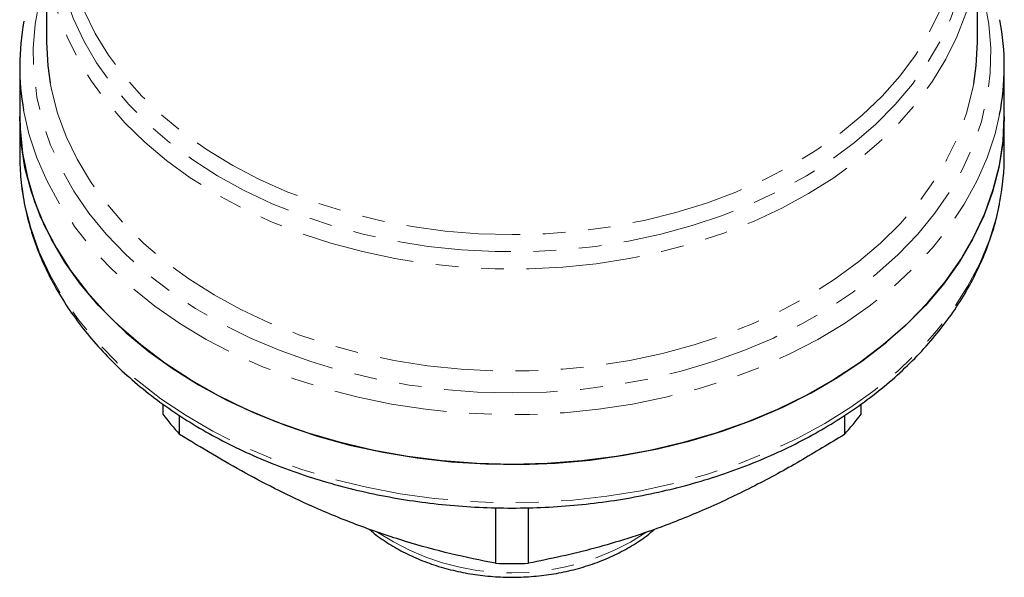
# Model space of a CAD drawing. Units: millimetres. Extents: x 16 to 413, y 36 to 271.
# Drawn here: x 228 to 283, y 154 to 185 of the extents above; entities that cross this region are included whole.
import ezdxf

# ---------------------------------------------------------------- set-up
doc = ezdxf.new("R2010")
doc.units = ezdxf.units.MM
doc.linetypes.add('PHANTOM', pattern=[12.7, 6.35, -1.27, 1.27, -1.27, 1.27, -1.27])

msp = doc.modelspace()

# ---------------------------------------------------------------- linework, layer by layer
at = {"color": 7, "linetype": 'Continuous', "lineweight": 25}
for p, q in [((229.612, 189.796), (229.612, 184.094)), ((281.612, 184.094), (281.612, 189.796)), ((228.112, 182.725), (228.112, 179.946)), ((283.112, 179.946), (283.112, 182.725)), ((228.112, 179.946), (228.112, 177.8)), ((283.112, 177.8), (283.112, 179.946)), ((236.112, 163.872), (236.112, 163.314)), ((275.112, 163.314), (275.112, 163.88)), ((237.041, 162.176), (237.041, 163.235)), ((274.183, 163.231), (274.183, 162.176)), ((254.683, 158.083), (254.683, 154.974)), ((256.541, 154.974), (256.541, 158.083))]:
    msp.add_line(p, q, dxfattribs=at)
at = {"color": 8, "linetype": 'PHANTOM', "lineweight": 18, "flags": 128}
for points in [[(280.612, 193.961), (280.775, 193.328), (281.011, 192.009), (281.109, 190.681), (281.068, 189.352), (280.889, 188.028), (280.572, 186.717), (280.119, 185.426), (279.533, 184.163), (278.818, 182.933), (277.975, 181.744), (277.012, 180.602), (275.931, 179.514), (274.741, 178.485), (273.446, 177.52), (272.054, 176.626), (270.573, 175.806), (269.011, 175.066), (267.375, 174.41), (265.676, 173.84), (263.922, 173.361), (262.122, 172.974), (260.288, 172.682), (258.428, 172.487), (256.552, 172.389), (254.671, 172.389), (252.796, 172.487), (250.936, 172.682), (249.101, 172.974), (247.302, 173.361), (245.548, 173.84), (243.848, 174.41), (242.213, 175.066), (240.65, 175.806), (239.169, 176.626), (237.778, 177.52), (236.483, 178.485), (235.292, 179.514), (234.212, 180.602), (233.248, 181.744), (232.406, 182.933), (231.69, 184.163), (231.104, 185.426), (230.652, 186.717), (230.335, 188.028), (230.156, 189.352), (230.115, 190.681), (230.212, 192.009), (230.448, 193.328), (230.612, 193.961)], [(230.851, 188.579), (230.885, 188.413), (231.23, 187.112), (231.712, 185.834), (232.328, 184.584), (233.074, 183.37), (233.947, 182.199), (234.941, 181.078), (236.051, 180.012), (237.27, 179.008), (238.592, 178.072), (240.01, 177.208), (241.515, 176.421), (243.099, 175.716), (244.753, 175.097), (246.469, 174.567), (248.235, 174.13), (250.043, 173.787), (251.882, 173.541), (253.741, 173.392), (255.612, 173.343), (257.482, 173.392), (259.342, 173.541), (261.181, 173.787), (262.989, 174.13), (264.755, 174.567), (266.47, 175.097), (268.124, 175.716), (269.708, 176.421), (271.214, 177.208), (272.631, 178.072), (273.954, 179.008), (275.173, 180.012), (276.283, 181.078), (277.277, 182.199), (278.149, 183.37), (278.896, 184.584), (279.511, 185.834), (279.993, 187.112), (280.338, 188.413), (280.438, 188.942)], [(281.612, 187.857), (281.633, 187.796), (282.012, 186.457), (282.254, 185.102), (282.358, 183.739), (282.322, 182.374), (282.147, 181.015), (281.833, 179.667), (281.383, 178.34), (280.799, 177.039), (280.083, 175.771), (279.24, 174.542), (278.274, 173.36), (277.19, 172.23), (275.994, 171.159), (274.691, 170.151), (273.289, 169.213), (271.795, 168.348), (270.216, 167.562), (268.562, 166.858), (266.84, 166.241), (265.059, 165.713), (263.229, 165.277), (261.36, 164.936), (259.461, 164.691), (257.541, 164.543), (255.612, 164.494), (253.682, 164.543), (251.763, 164.691), (249.863, 164.936), (247.994, 165.277), (246.164, 165.713), (244.384, 166.241), (242.662, 166.858), (241.007, 167.562), (239.429, 168.348), (237.934, 169.213), (236.532, 170.151), (235.23, 171.159), (234.033, 172.23), (232.949, 173.36), (231.983, 174.542), (231.14, 175.771), (230.425, 177.039), (229.84, 178.34), (229.39, 179.667), (229.077, 181.015), (228.902, 182.374), (228.866, 183.739), (228.969, 185.102), (229.211, 186.457), (229.591, 187.796), (229.612, 187.857)], [(281.364, 187.263), (281.31, 187.002), (280.955, 185.689), (280.466, 184.398), (279.845, 183.135), (279.097, 181.907), (278.224, 180.721), (277.232, 179.583), (276.125, 178.5), (274.91, 177.475), (273.593, 176.516), (272.181, 175.628), (270.681, 174.814), (269.101, 174.079), (267.451, 173.427), (265.737, 172.862), (263.97, 172.387), (262.159, 172.003), (260.313, 171.714), (258.443, 171.52), (256.557, 171.423), (254.666, 171.423), (252.781, 171.52), (250.91, 171.714), (249.064, 172.003), (247.253, 172.387), (245.486, 172.862), (243.773, 173.427), (242.122, 174.079), (240.543, 174.814), (239.043, 175.628), (237.631, 176.516), (236.313, 177.475), (235.098, 178.5), (233.992, 179.583), (232.999, 180.721), (232.127, 181.907), (231.378, 183.135), (230.758, 184.398), (230.269, 185.689), (229.914, 187.002), (229.847, 187.329)], [(229.812, 181.816), (229.884, 181.442), (230.226, 180.12), (230.705, 178.819), (231.317, 177.546), (232.058, 176.308), (232.926, 175.112), (233.914, 173.964), (235.019, 172.87), (236.234, 171.836), (237.552, 170.868), (238.967, 169.97), (240.471, 169.148), (242.056, 168.406), (243.713, 167.747), (245.434, 167.176), (247.209, 166.696), (249.029, 166.308), (250.885, 166.015), (252.765, 165.82), (254.661, 165.721), (256.562, 165.721), (258.458, 165.82), (260.339, 166.015), (262.194, 166.308), (264.014, 166.696), (265.79, 167.176), (267.511, 167.747), (269.168, 168.406), (270.753, 169.148), (272.257, 169.97), (273.671, 170.868), (274.99, 171.836), (276.205, 172.87), (277.309, 173.964), (278.298, 175.112), (279.165, 176.308), (279.907, 177.546), (280.519, 178.819), (280.997, 180.12), (281.34, 181.442), (281.407, 181.791)], [(282.849, 180.045), (282.593, 178.965), (282.151, 177.629), (281.576, 176.318), (280.873, 175.039), (280.044, 173.799), (279.093, 172.603), (278.025, 171.457), (276.845, 170.368), (275.56, 169.34), (274.176, 168.378), (272.699, 167.488), (271.137, 166.674), (269.498, 165.94), (267.789, 165.29), (266.02, 164.726), (264.199, 164.252), (262.336, 163.869), (260.439, 163.581), (258.518, 163.388), (256.582, 163.291), (254.642, 163.291), (252.706, 163.388), (250.785, 163.581), (248.888, 163.869), (247.024, 164.252), (245.203, 164.726), (243.434, 165.29), (241.726, 165.94), (240.087, 166.674), (238.525, 167.488), (237.048, 168.378), (235.663, 169.34), (234.378, 170.368), (233.199, 171.457), (232.131, 172.603), (231.18, 173.799), (230.351, 175.039), (229.647, 176.318), (229.073, 177.629), (228.631, 178.965), (228.329, 180.285)], [(282.862, 175.186), (282.685, 174.386), (282.277, 173.044), (281.736, 171.726), (281.065, 170.438), (280.267, 169.187), (279.346, 167.979), (278.307, 166.819), (277.155, 165.715), (275.896, 164.67), (274.536, 163.691), (273.081, 162.782), (271.539, 161.948), (269.918, 161.193), (268.226, 160.521), (266.471, 159.935), (264.662, 159.438), (262.807, 159.032), (260.917, 158.72), (259.001, 158.503), (257.067, 158.382), (255.126, 158.358), (253.188, 158.43), (251.262, 158.6), (249.357, 158.864), (247.484, 159.223), (245.651, 159.675), (243.868, 160.217), (242.143, 160.847), (240.485, 161.561), (238.903, 162.356), (237.404, 163.228), (235.995, 164.172), (234.685, 165.184), (233.478, 166.26), (232.382, 167.392), (231.402, 168.577), (230.542, 169.807), (229.807, 171.078), (229.201, 172.382), (228.726, 173.713), (228.385, 175.064), (228.18, 176.429), (228.112, 177.8)]]:
    msp.add_lwpolyline(points, dxfattribs=at)
at = {"color": 7, "linetype": 'Continuous', "lineweight": 25, "flags": 128}
for points in [[(229.612, 184.094), (229.678, 182.778), (229.812, 181.816)], [(281.407, 181.791), (281.545, 182.778), (281.612, 184.094)], [(228.112, 179.946), (228.129, 179.259), (228.266, 177.89), (228.539, 176.531), (228.947, 175.19), (229.488, 173.871), (230.159, 172.583), (230.957, 171.332), (231.877, 170.124), (232.916, 168.965), (234.068, 167.86), (235.328, 166.815), (236.688, 165.836), (238.142, 164.928), (239.684, 164.094), (241.305, 163.339), (242.997, 162.667), (244.753, 162.08), (246.562, 161.583), (248.416, 161.178), (250.306, 160.865), (252.223, 160.648), (254.156, 160.527), (256.097, 160.503), (258.035, 160.576), (259.962, 160.745), (261.866, 161.01), (263.74, 161.369), (265.573, 161.821), (267.356, 162.363), (269.081, 162.992), (270.738, 163.706), (272.321, 164.501), (273.82, 165.373), (275.228, 166.317), (276.539, 167.33), (277.745, 168.405), (278.841, 169.538), (279.822, 170.722), (280.681, 171.953), (281.416, 173.223), (282.023, 174.527), (282.497, 175.858), (282.838, 177.209), (283.043, 178.574), (283.112, 179.946)], [(283.112, 179.946), (283.111, 179.855), (283.033, 178.472), (282.815, 177.097), (282.46, 175.736), (281.968, 174.396), (281.343, 173.085), (280.588, 171.808), (279.706, 170.572), (278.702, 169.384), (277.581, 168.25), (276.349, 167.174), (275.012, 166.164), (273.576, 165.223), (272.05, 164.357), (270.44, 163.569), (268.755, 162.865), (267.004, 162.247), (265.195, 161.719), (263.337, 161.283), (261.44, 160.942), (259.514, 160.697), (257.568, 160.549), (255.612, 160.5), (253.656, 160.549), (251.71, 160.697), (249.783, 160.942), (247.886, 161.283), (246.029, 161.719), (244.22, 162.247), (242.468, 162.865), (240.783, 163.569), (239.174, 164.357), (237.647, 165.223), (236.212, 166.164), (234.874, 167.174), (233.642, 168.25), (232.521, 169.384), (231.517, 170.572), (230.636, 171.808), (229.88, 173.085), (229.255, 174.396), (228.764, 175.736), (228.408, 177.097), (228.191, 178.472), (228.112, 179.855), (228.112, 179.946)]]:
    msp.add_lwpolyline(points, dxfattribs=at)
at = {"color": 7, "linetype": 'Continuous', "lineweight": 25}
for centre, radius, start, end in [((241.945, 182.725), 13.832, 169.4238, 190.1567), ((269.268, 182.724), 13.843, 348.8389, 10.9058), ((269.246, 177.805), 13.866, 349.1103, 359.9788), ((248.473, 172.458), 15.376, 216.494, 221.9688), ((262.751, 172.458), 15.376, 318.0312, 323.506), ((255.612, 186.053), 31.093, 268.2881, 271.7119)]:
    msp.add_arc(centre, radius, start, end, dxfattribs=at)
at = {"color": 8, "linetype": 'PHANTOM', "lineweight": 18}
msp.add_arc((255.612, 167.952), 13.519, 236.3745, 303.5836, dxfattribs=at)
at = {"color": 7, "linetype": 'Continuous', "lineweight": 25}
for points, knots in [([(228.112, 177.8), (228.115, 177.559), (228.126, 176.876), (228.239, 175.754), (228.49, 174.441), (228.863, 173.143), (229.355, 171.867), (229.966, 170.617), (230.692, 169.399), (231.531, 168.218), (232.478, 167.08), (233.531, 165.991), (234.683, 164.955), (235.93, 163.976), (237.266, 163.061), (238.684, 162.212), (240.179, 161.433), (241.742, 160.729), (243.368, 160.102), (245.049, 159.554), (246.777, 159.089), (248.544, 158.707), (250.342, 158.411), (252.164, 158.202), (254.001, 158.081), (255.846, 158.048), (257.689, 158.103), (259.523, 158.247), (261.34, 158.478), (263.132, 158.796), (264.89, 159.199), (266.607, 159.686), (268.275, 160.254), (269.887, 160.902), (271.436, 161.626), (272.913, 162.424), (274.314, 163.293), (275.63, 164.227), (276.857, 165.225), (277.987, 166.28), (279.016, 167.388), (279.939, 168.544), (280.751, 169.743), (281.447, 170.978), (282.029, 172.244), (282.48, 173.535), (282.75, 174.488), (282.831, 175.011), (282.844, 175.093)], [0, 0, 0, 0, 0.012015, 0.03404, 0.056071, 0.078123, 0.100211, 0.122345, 0.144531, 0.16677, 0.189058, 0.21139, 0.233757, 0.256154, 0.278571, 0.301002, 0.323443, 0.345888, 0.368334, 0.39078, 0.413224, 0.435666, 0.458105, 0.480543, 0.50298, 0.525417, 0.547854, 0.570293, 0.592734, 0.615179, 0.637627, 0.66008, 0.682538, 0.705001, 0.727468, 0.749939, 0.77241, 0.794878, 0.817338, 0.839784, 0.862208, 0.884603, 0.906959, 0.929269, 0.951525, 0.973725, 0.99587, 1, 1, 1, 1]), ([(254.683, 154.974), (253.855, 155.143), (252.2, 155.48), (249.652, 156.177), (247.06, 157.055), (244.688, 158.029), (242.577, 159.031), (240.095, 160.322), (238.265, 161.433), (237.041, 162.176)], [0, 0, 0, 0, 0.143256, 0.286472, 0.43305, 0.579612, 0.684082, 0.788561, 1, 1, 1, 1]), ([(274.183, 162.176), (273.355, 161.669), (271.7, 160.655), (269.152, 159.272), (266.56, 158.033), (264.188, 157.071), (262.077, 156.349), (259.595, 155.613), (257.765, 155.23), (256.541, 154.974)], [0, 0, 0, 0, 0.143256, 0.286472, 0.43305, 0.579612, 0.684082, 0.788561, 1, 1, 1, 1]), ([(247.636, 156.891), (247.695, 156.836), (247.993, 156.561), (248.619, 156.128), (249.509, 155.602), (250.478, 155.156), (251.507, 154.789), (252.583, 154.506), (253.695, 154.31), (254.83, 154.203), (255.973, 154.186), (257.113, 154.26), (258.235, 154.423), (259.328, 154.675), (260.378, 155.013), (261.375, 155.433), (262.301, 155.935), (263.036, 156.415), (263.423, 156.752), (263.56, 156.872)], [0, 0, 0, 0, 0.015681, 0.078474, 0.141523, 0.204717, 0.267978, 0.331246, 0.394505, 0.457756, 0.52101, 0.584284, 0.647592, 0.71095, 0.774373, 0.837868, 0.901424, 0.965, 1, 1, 1, 1])]:
    msp.add_open_spline(points, degree=3, knots=knots, dxfattribs=at)

doc.saveas('drawing.dxf')
